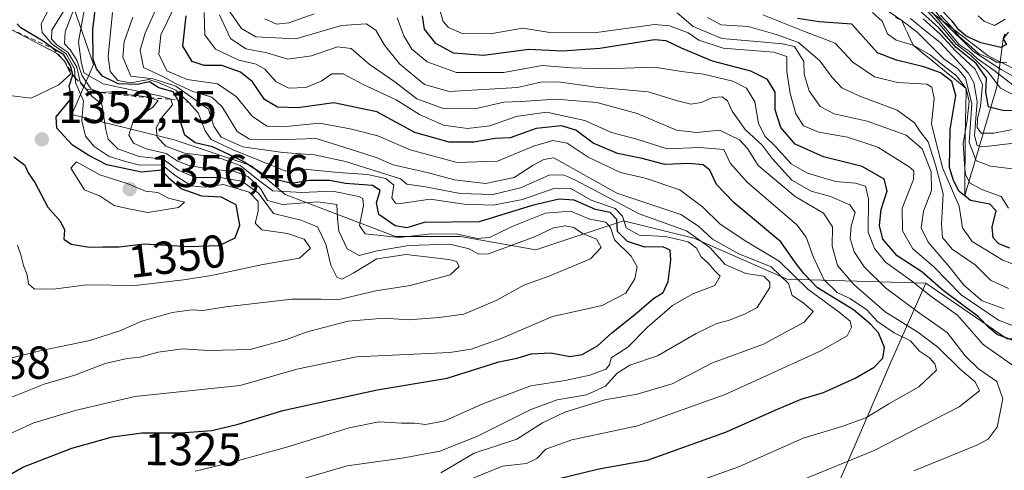
# Model space of a CAD drawing. Units: metres. Extents: x 579809 to 583247, y 4758963 to 4761325.
# Drawn here: x 580089 to 580303, y 4760884 to 4760982 of the extents above; entities that cross this region are included whole.
import ezdxf
from ezdxf.enums import TextEntityAlignment as Align

# ---------------------------------------------------------------- set-up
doc = ezdxf.new("R2010")
doc.units = ezdxf.units.M
doc.header["$MEASUREMENT"] = 0
doc.linetypes.add('DGN Style 2', pattern=[1.648017, 0.98881, -0.659207])
for name, color, linetype, lineweight in [('Arbolado forestal CxS', 92, 'Continuous', 0), ('Curva de nivel maestra', 30, 'Continuous', 30), ('Curva de nivel normal', 30, 'Continuous', 0), ('Escarpado Cxs', 30, 'Continuous', 13), ('Escarpado lineal', 30, 'DGN Style 2', 0), ('Pastizal CxS', 92, 'Continuous', 0), ('Punto de cota en terreno', 7, 'Continuous', 0), ('Roquedo CxS', 135, 'Continuous', 0), ('Rótulo de curva de nivel directora', 7, 'Continuous', 0), ('Rótulo de punto de cota en terreno', 7, 'Continuous', 0)]:
    doc.layers.add(name, color=color, linetype=linetype, lineweight=lineweight)
doc.styles.add('Style-Arial', font='txt')

# ---------------------------------------------------------------- blocks, each defined once
blk = doc.blocks.new('*U7')
at = {"layer": 'Pastizal CxS', "color": 92, "linetype": 'Continuous', "lineweight": 0}
blk.add_polyline3d([(579836.43, 4758970.97, 1215.9059), (579817.825, 4760564.5293, 1302.6149), (579818.656, 4760564.2523, 1302.6371), (579824.8297, 4760621.3961, 1309.4483), (579844.0389, 4760639.3231, 1310.6725), (579881.1747, 4760662.3733, 1317.6806), (579914.4689, 4760675.1775, 1317.8768), (579942.8053, 4760696.6196, 1316.7909), (579986.1585, 4760709.6243, 1299.0067), (580030.9565, 4760728.4094, 1301.1435), (580074.3101, 4760734.1891, 1288.239), (580085.8715, 4760763.0906, 1285.0661), (580127.7795, 4760763.0897, 1284.1091), (580171.1327, 4760763.0887, 1278.9562), (580234.7177, 4760764.533, 1261.8051), (580270.8457, 4760771.7576, 1245.2609), (580293.9681, 4760806.4393, 1252.0796), (580292.5231, 4760831.0059, 1258.3184), (580275.1821, 4760846.9022, 1268.1731), (580259.2318, 4760863.5178, 1280.6901), (580278.1627, 4760907.4714, 1299.5386), (580285.7887, 4760924.6171, 1275.0549), (580303.4361, 4760912.4957, 1273.022)], dxfattribs=at)
blk = doc.blocks.new('*U8')
at = {"layer": 'Arbolado forestal CxS', "color": 92, "linetype": 'Continuous', "lineweight": 0}
blk.add_polyline3d([(580317.9743, 4760964.5525, 1207.2256), (580299.2833, 4760973.9019, 1205.2768), (580281.2445, 4760987.8593, 1202.6841), (580260.1637, 4761000.0627, 1200.3054), (580245.7399, 4761007.8307, 1191.2113), (580232.2333, 4761021.9897, 1170.9706), (580220.8137, 4761044.1573, 1146.9166), (580211.4097, 4761065.6527, 1135.759), (580203.3489, 4761073.0419, 1151.7165), (580181.1811, 4761073.0423, 1174.5634), (580177.8231, 4761093.1945, 1167.9668), (580167.0755, 4761112.6749, 1150.8957), (580163.0451, 4761130.8119, 1137.174), (580159.6863, 4761156.3377, 1103.6609), (580150.2829, 4761173.1313, 1093.7469), (580136.1765, 4761184.5511, 1097.4005), (580094.5283, 4761184.5519, 1122.4313), (580069.6741, 4761181.1937, 1147.2027), (580054.8953, 4761175.1483, 1165.9367), (580026.6819, 4761165.0727, 1225.5648), (580009.2171, 4761161.0429, 1249.838), (580008.4519, 4761150.8119, 1263.7274), (579984.0365, 4761154.1405, 1280.1859), (579972.9385, 4761160.7965, 1276.942)], dxfattribs=at)
blk = doc.blocks.new('5PATER')
at = {"layer": 'Punto de cota en terreno', "linetype": 'Continuous', "lineweight": 0}
h = blk.add_hatch(color=51, dxfattribs=at)
edge = h.paths.add_edge_path()
edge.add_ellipse((0, 0), major_axis=(-0.11, -0.111), ratio=0.999422, start_angle=0, end_angle=360)

msp = doc.modelspace()

# ---------------------------------------------------------------- linework, layer by layer
at = {"layer": 'Arbolado forestal CxS', "color": 92, "linetype": 'Continuous', "lineweight": 0}
msp.add_polyline3d([(579972.9385, 4761160.7965, 1276.942), (579984.0365, 4761154.1405, 1280.1859), (580008.4519, 4761150.8119, 1263.7274), (580009.2171, 4761161.0429, 1249.838), (580026.6819, 4761165.0727, 1225.5648), (580054.8953, 4761175.1483, 1165.9367), (580069.6741, 4761181.1937, 1147.2027), (580094.5283, 4761184.5519, 1122.4313), (580136.1765, 4761184.5511, 1097.4005), (580150.2829, 4761173.1313, 1093.7469), (580159.6863, 4761156.3377, 1103.6609), (580163.0451, 4761130.8119, 1137.174), (580167.0755, 4761112.6749, 1150.8957), (580177.8231, 4761093.1945, 1167.9668), (580181.1811, 4761073.0423, 1174.5634), (580203.3489, 4761073.0419, 1151.7165), (580211.4097, 4761065.6527, 1135.759), (580220.8137, 4761044.1573, 1146.9166), (580232.2333, 4761021.9897, 1170.9706), (580245.7399, 4761007.8307, 1191.2113), (580260.1637, 4761000.0627, 1200.3054), (580281.2445, 4760987.8593, 1202.6841), (580299.2833, 4760973.9019, 1205.2768), (580317.9743, 4760964.5525, 1207.2256)], dxfattribs=at)
at = {"layer": 'Curva de nivel maestra', "color": 30, "linetype": 'Continuous', "lineweight": 30, "flags": 128}
for points, elevation in [([(580079.98, 4760879.0201), (580089.8, 4760884.6301), (580100.45, 4760888.7701), (580109.3, 4760891.2201), (580115.67, 4760892.1201), (580123.96, 4760892.0701), (580130.84, 4760892.6201), (580136.53, 4760893.9801), (580146.2, 4760896.9601), (580166.71, 4760901.4401), (580181.86, 4760903.9601), (580193.09, 4760907.4901), (580197.05, 4760908.3001), (580200.15, 4760909.2201), (580204.38, 4760909.5001), (580208.5, 4760908.7001), (580211.21, 4760909.0801), (580214.53, 4760911.0201), (580217.64, 4760913.8101), (580222.99, 4760918.0601), (580226.66, 4760921.2501), (580228.74, 4760922.5401), (580229.82, 4760924.9801), (580230.45, 4760929.5801), (580230.28, 4760931.7801), (580228.69, 4760932.4801), (580224.79, 4760932.4301), (580221.06, 4760933.6001), (580218.84, 4760935.8201), (580218.68, 4760938.3701), (580217.24, 4760939.9601), (580214.08, 4760940.5701), (580209.47, 4760942.6301), (580206.19, 4760942.8201), (580200.36, 4760941.4101), (580188.86, 4760937.9201), (580176.91, 4760937.7301), (580173.16, 4760936.6001), (580170.61, 4760937.0601), (580167.06, 4760939.5101), (580166.56, 4760942.0101), (580167.34, 4760944.7201), (580165.67, 4760945.8201), (580159.86, 4760946.1901), (580156.33, 4760946.8601), (580152, 4760946.9001), (580148.1, 4760946.2201), (580143.11, 4760947.4601), (580137.59, 4760950.9701), (580134.49, 4760952.5001), (580130.94, 4760954.1501), (580127.2, 4760955.0401), (580124.94, 4760956.6901), (580123.84, 4760960.3001), (580123.67, 4760964.0001), (580123.5405, 4760964.2212), (580122.44, 4760966.1001), (580119.32, 4760966.9601), (580117.27, 4760968.3001), (580114.63, 4760967.6901), (580110.53, 4760967.8201), (580107.13, 4760969.5201), (580105.8, 4760971.0801), (580105.04, 4760973.2201), (580105.01, 4760979.6801), (580106.54, 4760992.1801)], 1325), ([(580307.25, 4760962.0001), (580302.51, 4760962.0301), (580299.8469, 4760962.7237), (580299.4, 4760962.8401), (580298.82, 4760966.0701), (580298.95, 4760969.0601), (580296.68, 4760972.2801), (580292.36, 4760975.7601), (580288.57, 4760980.0201), (580284.27, 4760983.8901)], 1225), ([(580302.92, 4760978.6601), (580302.58, 4760977.6001), (580303.3, 4760976.4001), (580302.3589, 4760975.9068), (580302.06, 4760975.7501), (580297.68, 4760976.7401), (580294.5, 4760978.2201), (580292.92, 4760979.5401), (580291.49, 4760981.4501), (580288.98, 4760984.0901)], 1200), ([(580202.63, 4760881.3201), (580214.82, 4760884.2901), (580225.36, 4760886.1801), (580242.54, 4760892.3401), (580253.04, 4760897.0401), (580258.75, 4760899.3801), (580263.58, 4760900.8701), (580270.41, 4760904.0001), (580274.54, 4760906.3801), (580276.41, 4760908.3301), (580276.78, 4760910.6401), (580275.5, 4760913.8101), (580273.75, 4760915.6601), (580270.09, 4760918.7801), (580262.26, 4760923.6001), (580259.26, 4760926.7101), (580257.52, 4760929.0101), (580254.33, 4760933.5801), (580244.2, 4760942.0201), (580240.35, 4760946.0201), (580238.92, 4760949.0901), (580237.47, 4760950.2701), (580234.34, 4760950.5401), (580229.12, 4760950.3501), (580224.24, 4760951.6401), (580218.86, 4760952.7501), (580213.6, 4760954.9601), (580209.81, 4760957.8001), (580206.7, 4760958.7001), (580201.19, 4760958.1601), (580195.59, 4760956.1401), (580192.31, 4760955.9801), (580187.65, 4760955.2001), (580182.31, 4760955.1701), (580174.87, 4760957.3201), (580166.61, 4760961.7901), (580157.31, 4760963.7601), (580149.5, 4760962.6701), (580145.09, 4760962.7801), (580142.29, 4760964.4701), (580139.64, 4760968.3201), (580137.05, 4760970.4101), (580132.96, 4760971.8301), (580129.14, 4760971.8401), (580126.53, 4760972.6901), (580124.56, 4760976.0101), (580125.28, 4760982.6301)], 1300), ([(580304.96, 4760912.0701), (580301.22, 4760913.4601), (580299.54, 4760914.8601), (580297.18, 4760917.3001), (580289.53, 4760922.9801), (580284.89, 4760927.0301), (580279.52, 4760930.5401), (580276.46, 4760934.1201), (580275.7, 4760937.1201), (580276.1, 4760940.5701), (580277.35, 4760944.6401), (580276.73, 4760947.1501), (580271.96, 4760949.9001), (580263.53, 4760952.0401), (580257.39, 4760954.7601), (580254.28, 4760958.3401), (580253.08, 4760962.2301), (580253.04, 4760966.0601), (580251.43, 4760968.7801), (580247.76, 4760970.6001), (580239.45, 4760972.7801), (580232.75, 4760975.6001), (580229.4, 4760977.1701), (580226.87, 4760977.3701), (580215.01, 4760975.5201), (580206.92, 4760974.9201), (580199.61, 4760975.3001), (580189.8, 4760973.9801), (580183.27, 4760974.5401), (580179.43, 4760976.6001), (580176.95, 4760979.7501), (580176.52, 4760982.5901)], 1275), ([(580303.98, 4760932.1601), (580301.59, 4760933.1301), (580300.41, 4760934.4301), (580300.13, 4760936.7401), (580301, 4760940.3001), (580299.64, 4760941.7501), (580295.44, 4760942.5601), (580294.22, 4760943.5101), (580293, 4760944.4601), (580291.76, 4760946.8801), (580290.87, 4760949.6801), (580291.05, 4760957.9501), (580292.3, 4760965.3201), (580291.39, 4760968.3301), (580288.92, 4760970.2401), (580285.34, 4760971.5701), (580279.39, 4760973.0001), (580275.26, 4760974.6101), (580269.72, 4760980.8001), (580262.59, 4760981.3001), (580257.94, 4760982.0601)], 1250), ([(580087.84, 4760952.0001), (580090.21, 4760950.2201), (580090.98, 4760948.5001), (580092.38, 4760946.4401), (580095.23, 4760941.1001), (580097.98, 4760938.0001), (580098.84, 4760936.1601), (580098.71, 4760934.1301), (580100.27, 4760933.0501), (580104.24, 4760932.4201), (580107.14, 4760932.4901), (580110.71, 4760932.4401), (580116.16, 4760933.1201), (580125.86, 4760932.5201), (580132.44, 4760932.7901), (580135.91, 4760934.4001), (580136.93, 4760937.1601), (580136.09, 4760941.5601), (580132.82, 4760943.2301), (580128.66, 4760943.4801), (580124.14, 4760945.0501), (580121.68, 4760947.1301), (580120, 4760949.1201), (580115.54, 4760948.6601), (580108.04, 4760950.2401), (580104.17, 4760952.2801), (580100.58, 4760954.5201), (580097.2, 4760958.2001), (580097.07, 4760960.6601), (580100.47, 4760964.8301), (580099.86, 4760967.3101), (580100.63, 4760969.7901), (580100.17, 4760971.7901), (580098.68, 4760974.1301), (580096.38, 4760975.5001), (580094.2, 4760977.0901), (580089.4, 4760980.0401), (580088.59, 4760980.9101)], 1350)]:
    msp.add_lwpolyline(points, dxfattribs=dict(at, elevation=elevation))
at = {"layer": 'Curva de nivel normal', "color": 30, "linetype": 'Continuous', "lineweight": 0, "flags": 128}
for points, elevation in [([(580180.53, 4760883.4), (580187.73, 4760887.7), (580196.99, 4760890.69), (580202.61, 4760894.26), (580207.4, 4760896.62), (580216.08, 4760899.28), (580223.16, 4760900.52), (580230.71, 4760902.73), (580239.49, 4760907.32), (580250.53, 4760911.33), (580259.37, 4760916.1), (580261.29, 4760918.44), (580259.11, 4760920.38), (580256.77, 4760921.93), (580255.93, 4760924.55), (580252.2, 4760928.1), (580245.19, 4760930.94), (580239.48, 4760934.11), (580236.45, 4760936.98), (580232.6, 4760939.49), (580218.69, 4760944.14), (580205.03, 4760951.8), (580202.86, 4760951.44), (580200.53, 4760950.17), (580196.45, 4760947.49), (580190.22, 4760946.25), (580183.45, 4760947.02), (580177.86, 4760948.5), (580170.17, 4760950.28), (580166.52, 4760951.84), (580161.97, 4760953.31), (580153.48, 4760955.99), (580144.58, 4760955.7), (580139, 4760955.81), (580136.3, 4760957.51), (580133.08, 4760962.89), (580130.86, 4760964.98), (580126.71, 4760966.16), (580122.92, 4760967.9), (580120.19, 4760969.42), (580116, 4760971.37), (580115.3, 4760975.18), (580116.34, 4760978.83), (580123.22, 4760994.28)], 1310), ([(580076.08, 4760905.53), (580093.52, 4760909.91), (580104.37, 4760912.15), (580110.88, 4760914.25), (580115.62, 4760916.35), (580122.19, 4760918.25), (580126.53, 4760918.78), (580128.86, 4760918.64), (580133.86, 4760919.46), (580148.19, 4760921.08), (580154.53, 4760921.1), (580158.19, 4760920.95), (580166.45, 4760922.94), (580173.89, 4760924.07), (580178.78, 4760925.39), (580182.54, 4760926.4), (580184.49, 4760928.24), (580183.89, 4760929.28), (580182.29, 4760929.74), (580173, 4760930.8), (580166.66, 4760929.84), (580161.47, 4760926.76), (580159.04, 4760925.45), (580157.94, 4760925.88), (580156.68, 4760928.46), (580155.58, 4760933.02), (580153.72, 4760936.84), (580150.13, 4760938.25), (580144.23, 4760939.68), (580140.97, 4760944.09), (580137.35, 4760946.7), (580132.63, 4760947.51), (580127.27, 4760947.53), (580123.51, 4760949.08), (580120.27, 4760951.51), (580115.07, 4760952.1), (580110.42, 4760953.73), (580108.35, 4760955.86), (580107.84, 4760957.86), (580106.93, 4760963.41), (580104.86, 4760965.07), (580103.493, 4760966.7541), (580102.23, 4760968.31), (580101.5, 4760971.46), (580099.6, 4760974.72), (580097.21, 4760976.34), (580096.06, 4760977.52), (580096.12, 4760979.53), (580100.17, 4760986.05)], 1340), ([(580086.1, 4760899.34), (580094.42, 4760902.67), (580101.06, 4760904.63), (580107.7, 4760907.15), (580112.48, 4760908.25), (580115.22, 4760908.51), (580119.19, 4760909.63), (580124.53, 4760910.32), (580130.12, 4760909.96), (580139.16, 4760910.2), (580147.04, 4760912.39), (580151.49, 4760913.99), (580160.43, 4760916.34), (580168.19, 4760916.98), (580173.53, 4760916.61), (580180.19, 4760917.14), (580185.53, 4760917.83), (580192.53, 4760920.84), (580198.53, 4760924.16), (580204.19, 4760926.18), (580212.97, 4760929.84), (580215.31, 4760932.3), (580214.28, 4760934.12), (580211.28, 4760935.39), (580209.36, 4760936.64), (580207.52, 4760937.04), (580205, 4760936.58), (580200.86, 4760934.63), (580190.85, 4760930.96), (580188.76, 4760930.86), (580186.65, 4760932.01), (580182.5, 4760933.06), (580173.58, 4760932.75), (580166.72, 4760931.6), (580162.8, 4760930.59), (580160.16, 4760932.07), (580158.42, 4760935.84), (580158.07, 4760938.64), (580157.93, 4760941.67), (580153.84, 4760942.26), (580146.17, 4760941.68), (580142.91, 4760942.54), (580141.39, 4760945.17), (580138.64, 4760947.76), (580135.36, 4760948.94), (580130.66, 4760949.28), (580125.61, 4760950.19), (580123.32, 4760951.11), (580120.92, 4760952.71), (580116.6, 4760953.71), (580113.81, 4760954.96), (580112.81, 4760956.72), (580113.82, 4760960), (580118.03, 4760962.82), (580119.21, 4760964.26), (580117.3764, 4760964.7884), (580116.26, 4760965.11), (580111.09, 4760965.69), (580108.75, 4760966.12), (580106.83, 4760965.9401), (580104.64, 4760966.67), (580102.59, 4760969.71), (580101.51, 4760972.96), (580100.11, 4760975.26), (580098.84, 4760976.52), (580098.98, 4760979.16), (580101.6, 4760985.97)], 1335), ([(580088.62, 4760932.84), (580089.37, 4760930.76), (580089.94, 4760928.44), (580090.77, 4760926.38), (580091.05, 4760924.45), (580092.36, 4760923.27), (580096.98, 4760923.36), (580103.72, 4760924.25), (580114.22, 4760924.07), (580124.66, 4760925.33), (580130.76, 4760926.25), (580141.86, 4760928.64), (580149.87, 4760930.01), (580152.26, 4760932.2), (580150.83, 4760934.17), (580147.28, 4760935.37), (580141.7, 4760936.14), (580140.2, 4760937.62), (580140.87, 4760940.15), (580140.88, 4760942.31), (580138.94, 4760944.36), (580133.37, 4760945.99), (580129.19, 4760945.42), (580126.44, 4760945.7), (580122.85, 4760947.92), (580120.03, 4760950.3), (580115.21, 4760950.22), (580112.37, 4760950.9), (580108.57, 4760952.11), (580105.26, 4760954.23), (580103.4, 4760956.51), (580102.58, 4760959.79), (580102.99, 4760964.15), (580101.32, 4760967.95), (580101.1995, 4760969.1862), (580101.01, 4760971.13), (580099.23, 4760974.35), (580096.2, 4760976.44), (580094.04, 4760979.03), (580093.82, 4760980.9), (580097.26, 4760987.64)], 1345), ([(580305.87, 4760914.91), (580301.56, 4760916.53), (580293.4, 4760922.06), (580287.4, 4760928.19), (580282.92, 4760932.04), (580280.67, 4760935.94), (580280.66, 4760940.9), (580283.1, 4760947.1), (580283.19, 4760948.99), (580282.15, 4760949.86), (580275.34, 4760954.1), (580268.78, 4760956.31), (580262.55, 4760957.33), (580259.24, 4760958.7), (580257.59, 4760961.37), (580256.32, 4760965.77), (580255.57, 4760970.55), (580255.58, 4760973.79), (580252.76, 4760974.73), (580241.78, 4760975.56), (580236.52, 4760977.3), (580234.16, 4760978.95), (580230.17, 4760980.44), (580226.92, 4760980.7), (580213.8, 4760978.92), (580204.17, 4760979.02), (580198.28, 4760979.97), (580191.19, 4760978.74), (580185.15, 4760978.8), (580182.16, 4760980.05), (580181.04, 4760981.37), (580179.31, 4760987.47)], 1270), ([(580309.61, 4760966.72), (580302.14, 4760970.93), (580301.7334, 4760971.1943), (580296.08, 4760974.87), (580289.39, 4760981.51), (580285.76, 4760986.54)], 1210), ([(580079.76, 4760888.65), (580092.19, 4760894.24), (580101.19, 4760896.92), (580114.14, 4760899.99), (580136.96, 4760902.39), (580149.27, 4760905.95), (580162.2, 4760908.62), (580182.5, 4760909.57), (580187.13, 4760910.23), (580193.62, 4760912.58), (580204.75, 4760917.36), (580215.53, 4760919.74), (580220.65, 4760922.39), (580222.64, 4760925.5), (580223.12, 4760928.14), (580221.82, 4760930.45), (580218.22, 4760934.02), (580217.32, 4760936.64), (580216.29, 4760937.85), (580212.86, 4760938.51), (580208.69, 4760940.19), (580203.26, 4760939.79), (580195.97, 4760936.92), (580191.11, 4760934.5), (580188.37, 4760934.28), (580183.9, 4760935.3), (580177.8, 4760935.22), (580171.5, 4760934.5), (580167.5, 4760934.92), (580164.1, 4760935.3), (580162.86, 4760937.11), (580163.77, 4760941.48), (580163.59, 4760942.97), (580162.73, 4760943.41), (580156.99, 4760944.54), (580150.39, 4760944.28), (580144.03, 4760944.63), (580141.26, 4760946.7), (580136.96, 4760950.12), (580132.78, 4760951.62), (580130.37, 4760951.86), (580128.45, 4760952.37), (580124.88, 4760952.78), (580120.87, 4760954.34), (580118.94, 4760956.31), (580118.77, 4760958.31), (580119.96, 4760960.53), (580122.31, 4760963.29), (580121.93, 4760964.5301), (580119.8, 4760965.16), (580107.28, 4760967.82), (580103.08, 4760970.22), (580102.5, 4760972.64), (580101.88, 4760976.98), (580103.29, 4760984.53)], 1330), ([(580187.35, 4760882.18), (580193.89, 4760884.85), (580199.09, 4760885.46), (580201.34, 4760886.54), (580203.3, 4760888.55), (580208.96, 4760890.57), (580223.22, 4760893.63), (580242.19, 4760900.41), (580262.86, 4760909.83), (580268.68, 4760913.16), (580269.61, 4760915.06), (580269.38, 4760916.34), (580266.96, 4760918.29), (580260.18, 4760923.3), (580253.92, 4760929.36), (580246.71, 4760933.7), (580241.15, 4760937.41), (580237.3, 4760941.12), (580232.41, 4760944.85), (580224.86, 4760947.36), (580219.49, 4760948.59), (580212.5, 4760951.95), (580207.91, 4760954.94), (580204.81, 4760955.58), (580200.61, 4760954.35), (580192.8, 4760951.07), (580184.08, 4760950.76), (580173.84, 4760953.51), (580166.86, 4760956.54), (580160.86, 4760958.09), (580154.19, 4760959.35), (580146.21, 4760958.51), (580142.73, 4760958.69), (580139.6, 4760960.87), (580136.14, 4760965.13), (580132.06, 4760967.88), (580125.49, 4760968.8), (580121.08, 4760970.68), (580119.32, 4760974.31), (580119.77, 4760978.52), (580122.51, 4760984.16)], 1305), ([(580283.13, 4760883.84), (580296.86, 4760889.44), (580299.32, 4760890.76), (580301.25, 4760893.31), (580302.49, 4760899.47), (580301.15, 4760903.25), (580297.2, 4760905.98), (580294.32, 4760908.78), (580290.4, 4760913.89), (580284.13, 4760918.26), (580277, 4760923.6), (580272.4, 4760928.1), (580270.22, 4760931.42), (580269.36, 4760934.25), (580269.56, 4760936.95), (580270.45, 4760939.9), (580269.24, 4760941.58), (580265.05, 4760943.42), (580260.91, 4760944.57), (580256.68, 4760946.92), (580252.44, 4760951.63), (580250.26, 4760954.57), (580246.59, 4760957.97), (580243.73, 4760961.9), (580242.76, 4760964.14), (580241.56, 4760965.01), (580239.56, 4760964.89), (580237, 4760963.79), (580234.78, 4760963.42), (580231.86, 4760964.18), (580225.54, 4760966.15), (580214.23, 4760967.1), (580205.95, 4760968.3), (580202.19, 4760968.24), (580197.19, 4760967.06), (580182.32, 4760966.22), (580177.01, 4760967.73), (580171.52, 4760972.16), (580168.28, 4760976.26), (580166.45, 4760979.47), (580164.31, 4760980.86), (580158.93, 4760980.52), (580149.04, 4760977.6), (580140.34, 4760978.08), (580137.26, 4760979.86), (580134.47, 4760983.9)], 1285), ([(580306.39, 4760949.17), (580299.77, 4760949.96), (580296.73, 4760951.15), (580296.5753, 4760951.5513), (580295.2, 4760955.12), (580295.76, 4760963.48), (580294.4, 4760969.07), (580292.72, 4760971.1), (580289.68, 4760973.28), (580283.85, 4760979.11), (580280.56, 4760981.5801), (580276.67, 4760984.26)], 1240), ([(580127.22, 4760883.77), (580135.33, 4760885.72), (580147.34, 4760889.09), (580160.63, 4760893.22), (580167.09, 4760894.48), (580172.01, 4760894.2), (580174.84, 4760894.2), (580177.16, 4760893.91), (580181.39, 4760894.71), (580189.63, 4760898.4), (580200.05, 4760902.31), (580207.52, 4760903.43), (580212.85, 4760904.59), (580216.31, 4760905.9), (580217.11, 4760906.88), (580217.51, 4760908.38), (580221.11, 4760910.72), (580225.33, 4760914.94), (580230.78, 4760919.72), (580235.2, 4760922.26), (580239.96, 4760924.11), (580241.15, 4760926.07), (580239.9, 4760927.32), (580238.66, 4760928.78), (580236.99, 4760930.32), (580236, 4760932.15), (580234.18, 4760933.54), (580229.31, 4760934.7), (580223.56, 4760935.04), (580220.74, 4760936.58), (580219.96, 4760939.16), (580218.32, 4760940.77), (580213.12, 4760942.57), (580208.71, 4760945.16), (580205.26, 4760945.23), (580198.21, 4760942.74), (580191.86, 4760941.5), (580185.59, 4760941.7), (580178.2, 4760942.8), (580171.82, 4760941.88), (580170.66, 4760941.95), (580169.86, 4760943.12), (580170.31, 4760945.89), (580168.56, 4760947.32), (580164.61, 4760948.19), (580158.24, 4760948.59), (580151.64, 4760949.28), (580146.86, 4760948.9), (580135.43, 4760953.55), (580130.68, 4760955.8), (580129.35, 4760957.63), (580127.84, 4760961.59), (580125.84, 4760963.7801), (580123.04, 4760966.46), (580119.42, 4760968.1), (580117.13, 4760968.79), (580113.25, 4760968.09), (580110.44, 4760968.55), (580108.75, 4760970.52), (580108.32, 4760973.82), (580108.75, 4760978.19), (580109.25, 4760983.31)], 1320), ([(580146.29, 4760880.86), (580160.19, 4760884.95), (580172.14, 4760886.62), (580180.29, 4760888.11), (580188.35, 4760891.27), (580200.05, 4760897.14), (580205.74, 4760899.26), (580212.13, 4760900.32), (580216.27, 4760902.22), (580218.8, 4760905.08), (580221.53, 4760906.78), (580227.56, 4760908.82), (580235.94, 4760913.66), (580240.41, 4760915.85), (580243.16, 4760916.57), (580246.53, 4760917.92), (580249.19, 4760919.3), (580251.88, 4760923.67), (580251.94, 4760924.82), (580250.62, 4760926.07), (580246.7, 4760926.65), (580242.24, 4760928.64), (580238.88, 4760932.3), (580233.86, 4760935.92), (580223.57, 4760939.66), (580209.74, 4760946.91), (580207.13, 4760948.1), (580204.01, 4760948.02), (580197.81, 4760945.31), (580191.81, 4760943.82), (580184.74, 4760944.03), (580177.19, 4760945.48), (580173.14, 4760946.05), (580171.78, 4760947.23), (580159.8, 4760950.96), (580153.11, 4760952.41), (580146.2, 4760952.94), (580137.56, 4760954.17), (580132.85, 4760956.26), (580131.29, 4760958.69), (580130.07, 4760962.38), (580122.98, 4760967.32), (580118.11, 4760968.95), (580113.26, 4760969.52), (580111.52, 4760973.64), (580111.8, 4760976.98), (580113.66, 4760982.31)], 1315), ([(580233.6, 4760880.58), (580245.3, 4760884.8), (580259.18, 4760890.96), (580267.52, 4760893.44), (580272.75, 4760895.33), (580277.73, 4760898.39), (580284.28, 4760902.1), (580288.1, 4760905.7), (580287.69, 4760907.11), (580286.58, 4760908.36), (580284.38, 4760909.82), (580282.44, 4760912.1), (580278.88, 4760913.8), (580275.31, 4760916.29), (580272.87, 4760918.88), (580269.26, 4760921.26), (580266.54, 4760922.55), (580263.6, 4760925.37), (580261.29, 4760930.41), (580259.81, 4760934.6), (580257.81, 4760937.27), (580246.98, 4760946.48), (580243.31, 4760950.6), (580241.9, 4760953.63), (580236.65, 4760954.02), (580229.67, 4760953.76), (580223.08, 4760955.81), (580217.56, 4760957.32), (580211.76, 4760959.88), (580203.48, 4760961.69), (580196.86, 4760960.73), (580191.14, 4760958.76), (580186.33, 4760958.14), (580181.09, 4760958.87), (580175.89, 4760961.22), (580170.82, 4760964.37), (580163.68, 4760967.7), (580159.3, 4760970.02), (580156.86, 4760970.04), (580154.53, 4760968.41), (580151.26, 4760967.07), (580147.54, 4760966.91), (580144.79, 4760968.26), (580142.33, 4760971.02), (580140.44, 4760972.15), (580136.69, 4760972.97), (580131.6, 4760975.38), (580129.31, 4760978.48), (580129.18, 4760983.31)], 1295), ([(580258.64, 4760881.76), (580274.53, 4760888.25), (580293, 4760897.71), (580297.44, 4760901.24), (580296.48, 4760903.2), (580293.27, 4760905.87), (580288.34, 4760910.68), (580284.03, 4760913.98), (580276.95, 4760918.38), (580270.13, 4760924.28), (580266.61, 4760928.45), (580265.42, 4760932.64), (580265.49, 4760936.8), (580263.57, 4760939.77), (580257.42, 4760943.38), (580249.4, 4760950.16), (580247.08, 4760953.8), (580245.3, 4760955.73), (580240.99, 4760957.77), (580236.08, 4760957.31), (580231.66, 4760957.82), (580223.14, 4760961.44), (580214.39, 4760963.78), (580205.5, 4760964.52), (580197.95, 4760964), (580194.19, 4760963.86), (580188.52, 4760962.54), (580181.23, 4760962.41), (580175.34, 4760964.59), (580170.53, 4760968.28), (580165, 4760972.12), (580161.09, 4760975.55), (580158.07, 4760975.91), (580152.47, 4760973.94), (580147.29, 4760973.18), (580142.74, 4760974.6), (580138.17, 4760975.48), (580134.88, 4760977.72), (580132.49, 4760982.85)], 1290), ([(580153.02, 4760983.08), (580147.53, 4760981.07), (580144.86, 4760980.8), (580142.34, 4760981.95)], 1280), ([(580305.51, 4760906.11), (580298.21, 4760911.24), (580292.65, 4760917.63), (580286.94, 4760921.69), (580282.63, 4760925.08), (580277, 4760929.12), (580274.62, 4760932.08), (580273.23, 4760935.62), (580273.31, 4760942.9), (580272.64, 4760945.67), (580270.52, 4760946.26), (580266.2, 4760946.66), (580260.06, 4760948.45), (580256.58, 4760950.52), (580253.18, 4760954.23), (580250.87, 4760956.4), (580249.46, 4760959.25), (580248.68, 4760963.95), (580246.88, 4760966.94), (580243.85, 4760968.45), (580237.53, 4760969.98), (580232.75, 4760970.53), (580226.91, 4760971.45), (580216.12, 4760971.08), (580208.86, 4760971.32), (580202.53, 4760971.8), (580194.19, 4760970.28), (580183.91, 4760970.28), (580177.57, 4760972.61), (580174.25, 4760975.37), (580172.5, 4760978.28), (580171.06, 4760982.17)], 1280), ([(580302.8, 4760919.02), (580298, 4760920.75), (580294.02, 4760924.14), (580291.02, 4760927.95), (580286.3, 4760933.47), (580284.72, 4760936.58), (580285.24, 4760940.18), (580287.02, 4760944.67), (580286.96, 4760948.76), (580284.98, 4760953.72), (580281.51, 4760956.74), (580273.07, 4760959.72), (580265.86, 4760961.32), (580262.85, 4760962.93), (580260.43, 4760966.34), (580259.4, 4760969.98), (580259.26, 4760972.71), (580257.28, 4760975.92), (580254.59, 4760976.55), (580249.86, 4760977), (580241.5, 4760977.67), (580235.26, 4760980.29), (580231.79, 4760983.27)], 1265), ([(580303.7, 4760923.42), (580299.81, 4760925.26), (580296.45, 4760928.57), (580291.51, 4760931.96), (580289.38, 4760934.48), (580289.2, 4760937.36), (580289.53, 4760943.98), (580287.87, 4760950.24), (580286.25, 4760955.24), (580284.47, 4760957.59), (580283.29, 4760959.37), (580279.54, 4760962.16), (580271.45, 4760965.19), (580267.57, 4760967.02), (580265.43, 4760969.21), (580262.76, 4760972.88), (580258.14, 4760976.8), (580253.28, 4760978.57), (580247.24, 4760980.28), (580241.33, 4760980.64), (580238.4, 4760982.23)], 1260), ([(580308.53, 4760927.29), (580302.49, 4760929.57), (580295.8, 4760933.6), (580293.75, 4760936.6), (580293.01, 4760941.28), (580289.44, 4760949.51), (580287.88, 4760955.61), (580287.01, 4760959.15), (580287.57, 4760964.67), (580287.08, 4760967.13), (580285.97, 4760967.75), (580279.6, 4760968.15), (580274.62, 4760969.35), (580269.9, 4760972.56), (580266.06, 4760976.66), (580259.1, 4760979.36), (580250.39, 4760982.84)], 1255), ([(580303.73, 4760940.86), (580302.13, 4760943.39), (580297.95, 4760944.94), (580295.27, 4760946.39), (580295.1391, 4760946.639), (580294.35, 4760948.14), (580294.2579, 4760949.379), (580293.85, 4760954.87), (580294.2999, 4760957.3963), (580294.76, 4760959.98), (580295.18, 4760964.04), (580294.54, 4760966.8201), (580292.44, 4760969.62), (580289.82, 4760971.6), (580286.72, 4760974.16), (580283, 4760976.2801), (580279.31, 4760977.34), (580277.46, 4760978.73), (580276.3, 4760981.49), (580274.2, 4760983.3)], 1245), ([(580304.94, 4760954.96), (580298.11, 4760954.18), (580297.397, 4760954.3567), (580296.94, 4760954.47), (580296.31, 4760956.67), (580296.88, 4760963.99), (580296.19, 4760968.13), (580295.04, 4760970.16), (580288.98, 4760976.77), (580284.93, 4760980), (580282.44, 4760982.05)], 1235), ([(580307.98, 4760958.58), (580300.54, 4760957.11), (580298.2245, 4760957.1679), (580297.74, 4760957.18), (580296.9, 4760958.35), (580296.96, 4760960.28), (580297.64, 4760962.97), (580298.08, 4760967.7), (580296.49, 4760971.01), (580292.2, 4760974.99), (580288.87, 4760978.65), (580285.2, 4760981.99)], 1230), ([(580307.09, 4760964.22), (580301.95, 4760966.91), (580301.2858, 4760967.7742), (580299.26, 4760970.41), (580295.46, 4760974.08), (580292.33, 4760976.44), (580289.15, 4760980.27), (580286.16, 4760983.61)], 1220), ([(580306.4, 4760966.24), (580301.573, 4760969.9742), (580300.79, 4760970.58), (580296.91, 4760973.36), (580295.14, 4760974.92), (580292.97, 4760976.42), (580287.05, 4760983.5)], 1215), ([(580303.32, 4760972.44), (580301.9131, 4760972.5364), (580301.13, 4760972.59), (580299.63, 4760973.42), (580297.24, 4760974.36), (580295.67, 4760975.78), (580292.97, 4760978.09), (580291.06, 4760980.51), (580288.96, 4760982.74)], 1205), ([(580302.97, 4760981.91), (580300.68, 4760980.54), (580298.46, 4760981.49), (580297.16, 4760982.62)], 1195), ([(580086.94, 4760965.31), (580091.62, 4760964.77), (580097.61, 4760967.66), (580100.24, 4760970.04), (580098.76, 4760972.8601), (580097.09, 4760974.48), (580087.1583, 4760979.7165)], 1355), ([(580101.44, 4760950.89), (580100.26, 4760949.53), (580103.18, 4760944.85), (580106.62, 4760943.48), (580109.61, 4760941.44), (580112.82, 4760940.7), (580116.93, 4760939.96), (580123.56, 4760941.03), (580124.91, 4760942.18), (580121.44, 4760943), (580119.08, 4760944.27), (580116.44, 4760944.55), (580112.42, 4760946.21), (580106.5, 4760948.11), (580101.44, 4760950.89)], 1355)]:
    msp.add_lwpolyline(points, dxfattribs=dict(at, elevation=elevation))
at = {"layer": 'Escarpado Cxs', "color": 30, "linetype": 'Continuous', "lineweight": 13}
msp.add_polyline3d([(580303.7, 4760979.0401, 1205.5053), (580302.58, 4760977.6001, 1207.6619), (580302.36, 4760975.9151, 1209.1221), (580302.14, 4760974.2301, 1210.8301), (580301.915, 4760972.5501, 1212.889), (580301.69, 4760970.8701, 1216.2693), (580301.47, 4760969.1851, 1219.8232), (580301.25, 4760967.5001, 1223.5173), (580300.78, 4760965.9001, 1225.9345), (580300.31, 4760964.3001, 1228.1098), (580299.84, 4760962.7001, 1230.0432), (580299.3733, 4760961.1001, 1231.4759), (580298.9067, 4760959.5001, 1232.5178), (580298.44, 4760957.9001, 1233.1978), (580297.97, 4760956.3034, 1234.7559), (580297.5, 4760954.7068, 1236.6064), (580297.03, 4760953.1101, 1239.094), (580296.5633, 4760951.5101, 1241.2614), (580296.0967, 4760949.9101, 1243.2276), (580295.63, 4760948.3101, 1245.0399), (580295.16, 4760946.7101, 1247.1092), (580294.69, 4760945.1101, 1249.5357), (580294.22, 4760943.5101, 1251.934), (580294.23, 4760945.0568, 1250.1671), (580294.24, 4760946.6034, 1248.3997), (580294.25, 4760948.1501, 1247.0167), (580294.26, 4760949.6968, 1246.1624), (580294.27, 4760951.2434, 1245.3049), (580294.28, 4760952.7901, 1244.4883), (580294.2867, 4760954.3334, 1243.8661), (580294.2933, 4760955.8768, 1243.2404), (580294.3, 4760957.4201, 1242.6105), (580294.34, 4760958.9868, 1242.8101), (580294.38, 4760960.5534, 1243.0557), (580294.42, 4760962.1201, 1243.2974), (580294.46, 4760963.6868, 1243.0088), (580294.5, 4760965.2534, 1242.5517), (580294.54, 4760966.8201, 1242.0952), (580293.2567, 4760967.8701, 1244.8352), (580291.9733, 4760968.9201, 1245.5929), (580290.69, 4760969.9701, 1245.408), (580289.41, 4760971.0234, 1245.4879), (580288.13, 4760972.0768, 1245.8437), (580286.85, 4760973.1301, 1245.5058), (580285.5667, 4760974.1801, 1244.7117), (580284.2833, 4760975.2301, 1244.3316), (580283, 4760976.2801, 1244.3653), (580282.39, 4760977.6051, 1243.3066), (580281.78, 4760978.9301, 1241.4019), (580281.17, 4760980.2551, 1239.7791), (580280.56, 4760981.5801, 1238.4382), (580279.1933, 4760982.2801, 1239.3869)], dxfattribs=at)
at = {"layer": 'Escarpado lineal', "color": 30, "linetype": 'DGN Style 2', "lineweight": 0}
msp.add_polyline3d([(580087.1583, 4760979.7165, 1354.8106), (580096.38, 4760975.5001, 1348.9123), (580098.76, 4760972.8601, 1349.074), (580100.63, 4760969.7901, 1345.5075), (580101.1995, 4760969.1862, 1344.4582), (580103.493, 4760966.7541, 1340.9889), (580106.83, 4760965.9401, 1332.3689), (580117.3764, 4760964.7884, 1319.4933), (580121.93, 4760964.5301, 1311.8338), (580123.5405, 4760964.2212, 1310.8513), (580125.84, 4760963.7801, 1310.6056)], dxfattribs=at)
at = {"layer": 'Pastizal CxS', "color": 92, "linetype": 'Continuous', "lineweight": 0}
for points in [[(579972.9385, 4761160.7965, 1276.942), (579984.0365, 4761154.1405, 1280.1859), (580008.4519, 4761150.8119, 1263.7274), (580009.2171, 4761161.0429, 1249.838), (580026.6819, 4761165.0727, 1225.5648), (580054.8953, 4761175.1483, 1165.9367), (580069.6741, 4761181.1937, 1147.2027), (580094.5283, 4761184.5519, 1122.4313), (580136.1765, 4761184.5511, 1097.4005), (580150.2829, 4761173.1313, 1093.7469), (580159.6863, 4761156.3377, 1103.6609), (580163.0451, 4761130.8119, 1137.174), (580167.0755, 4761112.6749, 1150.8957), (580177.8231, 4761093.1945, 1167.9668), (580181.1811, 4761073.0423, 1174.5634), (580203.3489, 4761073.0419, 1151.7165), (580211.4097, 4761065.6527, 1135.759), (580220.8137, 4761044.1573, 1146.9166), (580232.2333, 4761021.9897, 1170.9706), (580245.7399, 4761007.8307, 1191.2113), (580260.1637, 4761000.0627, 1200.3054), (580281.2445, 4760987.8593, 1202.6841), (580299.2833, 4760973.9019, 1205.2768), (580317.9743, 4760964.5525, 1207.2256)], [(579972.9385, 4761160.7965, 1276.942), (579984.0365, 4761154.1405, 1280.1859), (580008.4519, 4761150.8119, 1263.7274), (580009.2171, 4761161.0429, 1249.838), (580026.6819, 4761165.0727, 1225.5648), (580054.8953, 4761175.1483, 1165.9367), (580069.6741, 4761181.1937, 1147.2027), (580094.5283, 4761184.5519, 1122.4313), (580136.1765, 4761184.5511, 1097.4005), (580150.2829, 4761173.1313, 1093.7469), (580159.6863, 4761156.3377, 1103.6609), (580163.0451, 4761130.8119, 1137.174), (580167.0755, 4761112.6749, 1150.8957), (580177.8231, 4761093.1945, 1167.9668), (580181.1811, 4761073.0423, 1174.5634), (580203.3489, 4761073.0419, 1151.7165), (580211.4097, 4761065.6527, 1135.759), (580220.8137, 4761044.1573, 1146.9166), (580232.2333, 4761021.9897, 1170.9706), (580245.7399, 4761007.8307, 1191.2113), (580260.1637, 4761000.0627, 1200.3054), (580281.2445, 4760987.8593, 1202.6841), (580299.2833, 4760973.9019, 1205.2768), (580317.9743, 4760964.5525, 1207.2256)], [(580303.4361, 4760912.4957, 1273.022), (580285.7887, 4760924.6171, 1275.0549), (580255.7093, 4760925.4509, 1307.1248), (580235.4011, 4760934.3363, 1314.8515), (580220.1699, 4760938.1441, 1320.0675), (580207.4527, 4760933.9053, 1335.5737), (580201.1303, 4760931.7981, 1335.0212), (580184.7899, 4760934.6945, 1328.6069), (580170.6873, 4760934.6947, 1327.664), (580155.8793, 4760940.3359, 1333.259), (580146.7133, 4760943.8615, 1327.7431), (580139.2947, 4760950.1343, 1322.414), (580122.6479, 4760955.6815, 1328.3567), (580100.4521, 4760961.2285, 1349.75), (580105.1107, 4760972.0675, 1328.8277), (580098.0595, 4760992.5163, 1342.3715), (580086.0727, 4761005.9135, 1343.3122)], [(580086.0727, 4761005.9135, 1343.3122), (580098.0595, 4760992.5163, 1342.3715), (580105.1107, 4760972.0675, 1328.8277), (580100.4521, 4760961.2285, 1349.75), (580122.6479, 4760955.6815, 1328.3567), (580139.2947, 4760950.1343, 1322.414), (580146.7133, 4760943.8615, 1327.7431), (580155.8793, 4760940.3359, 1333.259), (580170.6873, 4760934.6947, 1327.664), (580184.7899, 4760934.6945, 1328.6069), (580201.1303, 4760931.7981, 1335.0212), (580207.4527, 4760933.9053, 1335.5737), (580220.1699, 4760938.1441, 1320.0675), (580235.4011, 4760934.3363, 1314.8515), (580255.7093, 4760925.4509, 1307.1248), (580285.7887, 4760924.6171, 1275.0549)], [(579817.825, 4760564.5293, 1302.6149), (579818.656, 4760564.2523, 1302.6371), (579824.8297, 4760621.3961, 1309.4483), (579844.0389, 4760639.3231, 1310.6725), (579881.1747, 4760662.3733, 1317.6806), (579914.4689, 4760675.1775, 1317.8768), (579942.8053, 4760696.6196, 1316.7909), (579986.1585, 4760709.6243, 1299.0067), (580030.9565, 4760728.4094, 1301.1435), (580074.3101, 4760734.1891, 1288.239), (580085.8715, 4760763.0906, 1285.0661), (580127.7795, 4760763.0897, 1284.1091), (580171.1327, 4760763.0887, 1278.9562), (580234.7177, 4760764.533, 1261.8051), (580270.8457, 4760771.7576, 1245.2609), (580293.9681, 4760806.4393, 1252.0796), (580292.5231, 4760831.0059, 1258.3184), (580275.1821, 4760846.9022, 1268.1731), (580259.2318, 4760863.5178, 1280.6901), (580278.1627, 4760907.4714, 1299.5386), (580285.7887, 4760924.6171, 1275.0549)], [(580285.7887, 4760924.6171, 1275.0549), (580303.4361, 4760912.4957, 1273.022), (580322.9165, 4760912.4954, 1263.0329), (580340.3821, 4760918.5405, 1247.289), (580358.7779, 4760904.6313, 1252.4892), (580367.9233, 4760897.7164, 1254.5387), (580400.1663, 4760878.9072, 1236.1604), (580436.4403, 4760874.8759, 1222.9205), (580455.9209, 4760877.5627, 1223.9032), (580471.9739, 4760901.4349, 1210.4042)]]:
    msp.add_polyline3d(points, dxfattribs=at)
at = {"layer": 'Roquedo CxS', "color": 135, "linetype": 'Continuous', "lineweight": 0}
for points in [[(580086.0727, 4761005.9135, 1343.3122), (580098.0595, 4760992.5163, 1342.3715), (580105.1107, 4760972.0675, 1328.8277), (580100.4521, 4760961.2285, 1349.75), (580122.6479, 4760955.6815, 1328.3567), (580139.2947, 4760950.1343, 1322.414), (580146.7133, 4760943.8615, 1327.7431), (580155.8793, 4760940.3359, 1333.259), (580170.6873, 4760934.6947, 1327.664), (580184.7899, 4760934.6945, 1328.6069), (580201.1303, 4760931.7981, 1335.0212), (580207.4527, 4760933.9053, 1335.5737), (580220.1699, 4760938.1441, 1320.0675), (580235.4011, 4760934.3363, 1314.8515), (580255.7093, 4760925.4509, 1307.1248), (580285.7887, 4760924.6171, 1275.0549), (580278.1627, 4760907.4714, 1299.5386), (580259.2318, 4760863.5178, 1280.6901)], [(580086.0727, 4761005.9135, 1343.3122), (580098.0595, 4760992.5163, 1342.3715), (580105.1107, 4760972.0675, 1328.8277), (580100.4521, 4760961.2285, 1349.75), (580122.6479, 4760955.6815, 1328.3567), (580139.2947, 4760950.1343, 1322.414), (580146.7133, 4760943.8615, 1327.7431), (580155.8793, 4760940.3359, 1333.259), (580170.6873, 4760934.6947, 1327.664), (580184.7899, 4760934.6945, 1328.6069), (580201.1303, 4760931.7981, 1335.0212), (580207.4527, 4760933.9053, 1335.5737), (580220.1699, 4760938.1441, 1320.0675), (580235.4011, 4760934.3363, 1314.8515), (580255.7093, 4760925.4509, 1307.1248), (580285.7887, 4760924.6171, 1275.0549)], [(579817.825, 4760564.5293, 1302.6149), (579818.656, 4760564.2523, 1302.6371), (579824.8297, 4760621.3961, 1309.4483), (579844.0389, 4760639.3231, 1310.6725), (579881.1747, 4760662.3733, 1317.6806), (579914.4689, 4760675.1775, 1317.8768), (579942.8053, 4760696.6196, 1316.7909), (579986.1585, 4760709.6243, 1299.0067), (580030.9565, 4760728.4094, 1301.1435), (580074.3101, 4760734.1891, 1288.239), (580085.8715, 4760763.0906, 1285.0661), (580127.7795, 4760763.0897, 1284.1091), (580171.1327, 4760763.0887, 1278.9562), (580234.7177, 4760764.533, 1261.8051), (580270.8457, 4760771.7576, 1245.2609), (580293.9681, 4760806.4393, 1252.0796), (580292.5231, 4760831.0059, 1258.3184), (580275.1821, 4760846.9022, 1268.1731), (580259.2318, 4760863.5178, 1280.6901), (580278.1627, 4760907.4714, 1299.5386), (580285.7887, 4760924.6171, 1275.0549)]]:
    msp.add_polyline3d(points, dxfattribs=at)

# ---------------------------------------------------------------- block references
at = {"layer": 'Arbolado forestal CxS', "color": 92, "linetype": 'Continuous', "lineweight": 0}
msp.add_blockref('*U8', (0, 0), dxfattribs=at)
at = {"layer": 'Pastizal CxS', "color": 92, "linetype": 'Continuous', "lineweight": 0}
msp.add_blockref('*U7', (0, 0), dxfattribs=at)
at = {"layer": 'Punto de cota en terreno', "color": 7, "linetype": 'Continuous', "lineweight": 0, "xscale": 10, "yscale": 10, "zscale": 10}
for p in [(580093.94, 4760955.8, 1352.15), (580113, 4760945, 1356.46)]:
    msp.add_blockref('5PATER', p, dxfattribs=at)

# ---------------------------------------------------------------- texts
at = {"layer": 'Rótulo de curva de nivel directora', "color": 7, "linetype": 'Continuous', "lineweight": 0, "style": 'Style-Arial'}
for s, rotation, p in [('1350', 7.112011, (580123.2734, 4760930.4549)), ('1325', 359.654546, (580126.758, 4760888.5299))]:
    msp.add_text(s, height=7, rotation=rotation, dxfattribs=at).set_placement(p, align=Align.MIDDLE_CENTER)
at = {"layer": 'Rótulo de punto de cota en terreno', "color": 7, "linetype": 'Continuous', "lineweight": 0, "style": 'Style-Arial'}
for s, p in [('1352,15', (580097.4678, 4760959.3278)), ('1356,46', (580117.4097, 4760945.4371)), ('1337,88', (580061.4478, 4760903.8378))]:
    msp.add_text(s, height=7, dxfattribs=at).set_placement(p)

doc.saveas('drawing.dxf')
